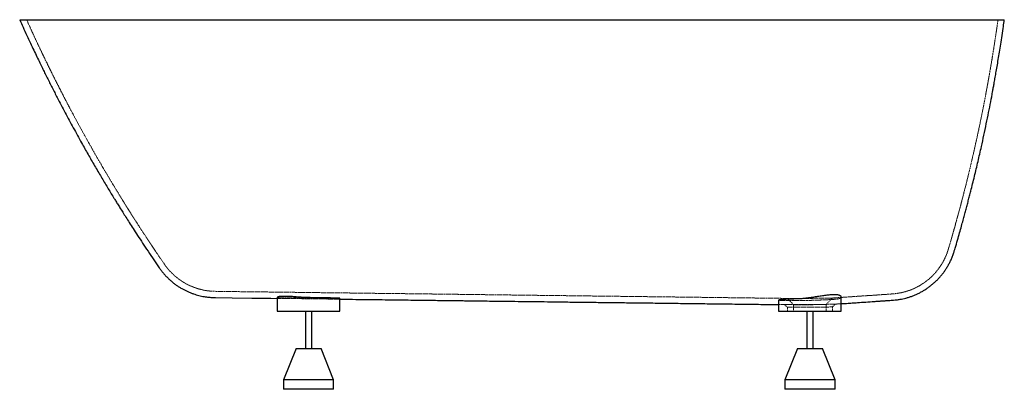
# Paper-space layout '_Rechts' of a CAD drawing. Units: millimetres. Extents: x -786 to 785, y -590 to 0.
import ezdxf

# ---------------------------------------------------------------- set-up
doc = ezdxf.new("R2010")
doc.units = ezdxf.units.MM
doc.linetypes.add('HIDDEN', pattern=[1.905, 1.27, -0.635])

psp = doc.layouts.new('_Rechts')

# ---------------------------------------------------------------- linework, layer by layer
at = {"color": 7, "linetype": 'Continuous', "lineweight": 25}
for p, q in [((-375, -443.2), (-375, -465)), ((-275, -465), (-275, -444.7)), ((425, -447.6), (425, -465)), ((525, -465), (525, -442.4)), ((-375, -465), (-275, -465)), ((-330, -465), (-330, -525)), ((-320, -525), (-320, -465)), ((425, -465), (525, -465)), ((470, -465), (470, -525)), ((480, -525), (480, -465)), ((-345, -525), (-365, -575)), ((-345, -525), (-305, -525)), ((-285, -575), (-305, -525)), ((455, -525), (435, -575)), ((455, -525), (495, -525)), ((515, -575), (495, -525)), ((-365, -575), (-365, -590)), ((-285, -575), (-365, -575)), ((-285, -590), (-285, -575)), ((435, -575), (435, -590)), ((515, -575), (435, -575)), ((515, -590), (515, -575)), ((-285, -590), (-365, -590)), ((515, -590), (435, -590))]:
    psp.add_line(p, q, dxfattribs=at)
at = {"color": 7, "linetype": 'HIDDEN', "lineweight": 18}
for p, q in [((-375, -443.2), (-375, -443.2)), ((425, -454.7), (434.8, -454.8)), ((425.3, -447.7), (425.2, -447.6)), ((434.6, -454.8), (439.1, -459.2)), ((438.9, -444.9), (449, -455)), ((449, -455), (449, -465)), ((501, -465), (501, -454.4)), ((511, -458.4), (515.2, -454)), ((515.1, -454), (515.1, -454.1)), ((524.9, -442.3), (525, -442.4)), ((439, -459.1), (439, -465)), ((511, -465), (511, -458.4))]:
    psp.add_line(p, q, dxfattribs=at)
at = {"color": 7, "linetype": 'Continuous', "lineweight": 25, "flags": 128}
psp.add_lwpolyline([(-474, -443.6), (-446.8, -444), (-415.3, -444.4), (-385, -444.7), (-375, -444.8)], dxfattribs=at)
at = {"color": 7, "linetype": 'HIDDEN', "lineweight": 18, "flags": 128}
for points in [[(-375, -444.8), (-355.9, -445.1), (-328.1, -445.4), (-301.6, -445.8), (-277.7, -446), (-275, -446.1)], [(501, -454.4), (505.8, -449.4), (510.6, -444.3)]]:
    psp.add_lwpolyline(points, dxfattribs=at)
at = {"color": 7, "linetype": 'Continuous', "lineweight": 25}
for points, knots in [([(-785.8, 0), (-785.8, 0), (-786, 0), (-785, 0), (-783.1, 0), (-780.9, 0), (-778.3, 0), (-775.4, 0), (-772.5, 0), (-769.2, 0), (-764.4, 0), (-757.7, 0), (-748.3, 0), (-737.6, 0), (-727.6, 0), (-718.8, 0), (-711.9, 0), (-704.6, 0), (-697, 0), (-689.1, 0), (-680.8, 0), (-672.2, 0), (-660.5, 0), (-645.4, 0), (-626.2, 0), (-605.7, 0), (-586.5, 0), (-569, 0), (-553.5, 0), (-538.8, 0), (-525, 0), (-512.4, 0), (-499.5, 0), (-482.3, 0), (-460.4, 0), (-433.6, 0), (-405.8, 0), (-380.3, 0), (-357.5, 0), (-337.7, 0), (-319.2, 0), (-302.1, 0), (-286.4, 0), (-270.7, 0), (-249.9, 0), (-223.8, 0), (-192.3, 0), (-160.3, 0), (-131.4, 0), (-105.9, 0), (-84, 0), (-63.7, 0), (-45.1, 0), (-28.3, 0), (-11.4, 0), (10.7, 0), (38, 0), (70.6, 0), (103.3, 0), (132.4, 0), (157.7, 0), (179.4, 0), (199.2, 0), (217.1, 0), (233.3, 0), (249.3, 0), (270.2, 0), (295.8, 0), (325.8, 0), (355.4, 0), (381.4, 0), (403.7, 0), (422.6, 0), (439.6, 0), (454.9, 0), (468.6, 0), (482, 0), (499.3, 0), (520.1, 0), (544.2, 0), (567.4, 0), (587.3, 0), (604, 0), (617.9, 0), (630.3, 0), (641.2, 0), (650.8, 0), (660, 0), (671.8, 0), (685.6, 0), (701, 0), (715.2, 0), (726.7, 0), (736, 0), (743.5, 0), (749.7, 0), (755, 0), (759.5, 0), (763.6, 0), (767.6, 0), (771.5, 0), (775.1, 0), (778.2, 0), (780.7, 0), (782.6, 0), (784.1, 0), (784.9, 0), (785, 0), (785.1, 0)], [0, 0, 0, 0, 0.005238, 0.018616, 0.027598, 0.036582, 0.045564, 0.052393, 0.059222, 0.066063, 0.072905, 0.086093, 0.099304, 0.112584, 0.125887, 0.132671, 0.139456, 0.146253, 0.15305, 0.159885, 0.16672, 0.173567, 0.180415, 0.193588, 0.206784, 0.220157, 0.23353, 0.242509, 0.25149, 0.260469, 0.267295, 0.274122, 0.280962, 0.287801, 0.300962, 0.314146, 0.327506, 0.340867, 0.349837, 0.358809, 0.367779, 0.374599, 0.381419, 0.388252, 0.395085, 0.408251, 0.42144, 0.434805, 0.448171, 0.457144, 0.46612, 0.475093, 0.481916, 0.488738, 0.495573, 0.502408, 0.515589, 0.528792, 0.542172, 0.555552, 0.564535, 0.573521, 0.582504, 0.589334, 0.596164, 0.603007, 0.60985, 0.623036, 0.636244, 0.64963, 0.663015, 0.672003, 0.680992, 0.68998, 0.696813, 0.703647, 0.710493, 0.717339, 0.730511, 0.743707, 0.757079, 0.770451, 0.77943, 0.78841, 0.797388, 0.804215, 0.811041, 0.81788, 0.824719, 0.837887, 0.851079, 0.864446, 0.877814, 0.88679, 0.895767, 0.904742, 0.911566, 0.91839, 0.925227, 0.932063, 0.940495, 0.948927, 0.957382, 0.965838, 0.974366, 0.982894, 0.991447, 1, 1, 1, 1]), ([(705.3, -369.2), (705.8, -367.7), (707.5, -361.9), (710.3, -352.2), (713.7, -340.5), (716.7, -329.9), (719.3, -320.5), (721.6, -312), (723.7, -304.2), (725.7, -296.5), (727.7, -288.9), (729.7, -281.3), (733, -268.3), (737.5, -250), (743.2, -226.3), (748.2, -204.4), (752.6, -184.4), (756.4, -166.2), (760, -148.4), (763.4, -131.3), (765.9, -118.3), (767.6, -108.7), (768.9, -101.8), (770.3, -93.8), (771.9, -84.7), (773.7, -74.5), (775.5, -63.4), (777.4, -51.5), (779.4, -38.8), (781.5, -25), (783.4, -12), (784.6, -3.6), (785.1, 0)], [0, 0, 0, 0, 0.0123475, 0.0479564, 0.0802979, 0.1093727, 0.1351816, 0.157725, 0.1789899, 0.1995505, 0.2203153, 0.2412843, 0.2624574, 0.3265639, 0.3910402, 0.4555169, 0.5047535, 0.55399, 0.6027221, 0.6488524, 0.6921512, 0.7079058, 0.7263629, 0.7478039, 0.7722293, 0.7996397, 0.8300357, 0.8614302, 0.8954803, 0.9321872, 0.9715521, 1, 1, 1, 1]), ([(-785.9, -0.1), (-784.2, -4), (-780.4, -12.4), (-774.7, -24.8), (-768.9, -37.2), (-763.6, -48.6), (-758.6, -59), (-754.1, -68.4), (-749.9, -76.8), (-746, -84.8), (-742.1, -92.6), (-738.2, -100.6), (-734.2, -108.4), (-730.1, -116.4), (-723.2, -129.8), (-713.4, -148.6), (-700.4, -172.7), (-688.2, -194.9), (-676.9, -215), (-666.5, -233.1), (-656.1, -250.7), (-646.1, -267.6), (-638.5, -280), (-633.2, -288.7), (-629.7, -294.3), (-625.8, -300.6), (-621.4, -307.7), (-616.4, -315.6), (-610.9, -324.2), (-604.7, -333.9), (-597.6, -344.8), (-589.6, -356.9), (-581, -370), (-572.1, -383.1), (-566.1, -391.9), (-563.2, -396)], [0, 0, 0, 0, 0.028292, 0.060621, 0.090608, 0.118253, 0.14356, 0.166526, 0.187155, 0.205446, 0.225343, 0.244574, 0.263997, 0.283611, 0.303416, 0.36338, 0.423691, 0.484003, 0.530059, 0.576115, 0.621702, 0.664856, 0.705362, 0.717858, 0.732137, 0.748468, 0.766851, 0.787285, 0.809771, 0.834309, 0.863672, 0.89552, 0.929852, 0.966672, 1, 1, 1, 1]), ([(607, -447.7), (607.5, -447.7), (609.6, -447.6), (613.6, -447.1), (618.6, -446.4), (623.5, -445.4), (628.2, -444.3), (633.1, -442.8), (638.1, -441.2), (643, -439.2), (647.9, -437), (652.7, -434.5), (657.4, -431.7), (662, -428.8), (666.5, -425.5), (670.8, -422.1), (674.9, -418.4), (678.9, -414.6), (682.6, -410.5), (686.2, -406.2), (689.5, -401.8), (692.6, -397.1), (695.5, -392.4), (698.3, -387.3), (700.8, -381.9), (703.1, -376.2), (704.6, -371.9), (705.2, -369.6), (705.3, -369.2)], [0, 0, 0, 0, 0.010944, 0.04803, 0.088928, 0.123889, 0.160448, 0.19853, 0.237584, 0.277295, 0.317462, 0.357956, 0.398691, 0.439607, 0.480664, 0.521831, 0.563087, 0.604415, 0.645801, 0.687238, 0.728715, 0.770228, 0.811771, 0.85334, 0.899583, 0.945609, 0.991297, 1, 1, 1, 1]), ([(-563.2, -396), (-562.7, -396.8), (-561.2, -399), (-558.4, -402.6), (-554.9, -406.8), (-551.2, -410.7), (-547.4, -414.4), (-543.4, -417.9), (-539.3, -421.2), (-535.1, -424.3), (-530.8, -427.1), (-526.4, -429.7), (-522, -432), (-517.5, -434.1), (-513.1, -436), (-508.7, -437.6), (-504.3, -439), (-500, -440.2), (-495.8, -441.2), (-491.8, -442), (-488, -442.6), (-484.4, -443), (-481.2, -443.3), (-478.4, -443.5), (-476.2, -443.6), (-474.7, -443.6), (-473.9, -443.6), (-473.7, -443.6)], [0, 0, 0, 0, 0.025626, 0.077642, 0.129277, 0.180511, 0.23132, 0.281677, 0.331548, 0.380895, 0.42967, 0.47782, 0.525277, 0.571963, 0.61778, 0.662612, 0.706311, 0.748695, 0.789534, 0.828536, 0.865325, 0.899418, 0.930194, 0.956877, 0.978561, 0.994368, 1, 1, 1, 1]), ([(524.9, -442.4), (524.9, -442.3), (525, -442), (524.6, -441.4), (524, -440.8), (522.9, -440.3), (521.5, -439.8), (519.7, -439.4), (517.7, -439.2), (515.3, -439.1), (511.8, -439), (506.9, -439.3), (500.3, -440), (493.1, -441.1), (485.3, -442.3), (478.4, -443.3), (472.8, -444.1), (467.7, -444.8), (461.9, -445.4), (457.7, -445.6), (455.6, -445.7)], [0, 0, 0, 0, 0.021494, 0.064193, 0.107193, 0.151156, 0.195463, 0.237351, 0.279554, 0.32277, 0.366345, 0.446384, 0.528724, 0.6094, 0.692205, 0.776798, 0.820181, 0.863884, 0.931276, 1, 1, 1, 1]), ([(-320.3, -443.8), (-321.7, -443.7), (-324.4, -443.7), (-328.6, -443.5), (-332.8, -443.3), (-338.3, -443), (-343.6, -442.6), (-348.6, -442.2), (-352.2, -442), (-355.7, -441.8), (-358.9, -441.7), (-361.9, -441.6), (-365.5, -441.6), (-368.5, -441.7), (-371, -442), (-372.9, -442.3), (-374.3, -442.6), (-374.9, -443), (-375, -443.1), (-375, -443.2)], [0, 0, 0, 0, 0.04949, 0.099338, 0.15029, 0.201616, 0.300845, 0.351735, 0.402996, 0.452809, 0.502977, 0.554268, 0.605952, 0.704356, 0.754843, 0.805697, 0.904389, 0.95499, 1, 1, 1, 1]), ([(-275, -444.7), (-275, -444.7), (-274.9, -444.7), (-275.3, -444.6), (-276.3, -444.6), (-277.9, -444.5), (-280.1, -444.4), (-282.9, -444.4), (-286.3, -444.3), (-290.1, -444.2), (-294.3, -444.1), (-299, -444), (-303.9, -444), (-309.2, -443.9), (-314.6, -443.8), (-318.4, -443.8), (-320.2, -443.8), (-320.3, -443.8)], [0, 0, 0, 0, 0.008415, 0.084495, 0.160581, 0.236909, 0.312996, 0.38909, 0.465426, 0.54152, 0.61762, 0.693963, 0.770063, 0.846164, 0.922508, 0.998609, 1, 1, 1, 1]), ([(-275, -446.1), (-268.3, -446.2), (-254.4, -446.3), (-233.5, -446.6), (-212.9, -446.8), (-193.5, -447.1), (-175.1, -447.3), (-157.8, -447.5), (-141.6, -447.7), (-126.5, -447.9), (-113.4, -448.1), (-102.2, -448.2), (-92.6, -448.3), (-83.2, -448.4), (-73.5, -448.6), (-61.8, -448.7), (-47.9, -448.9), (-31.7, -449.1), (-14.2, -449.3), (4.6, -449.5), (24.6, -449.8), (45.4, -450), (67, -450.3), (89.3, -450.6), (112.7, -450.9), (137.2, -451.2), (162.8, -451.5), (189.5, -451.8), (217.3, -452.1), (246.3, -452.5), (276.3, -452.9), (307.3, -453.3), (339.1, -453.6), (371.9, -454.1), (400.6, -454.4), (418.4, -454.6), (425, -454.7)], [0, 0, 0, 0, 0.02875, 0.059748, 0.08917, 0.117016, 0.143286, 0.167981, 0.1911, 0.212644, 0.232611, 0.247195, 0.260806, 0.273775, 0.28755, 0.302303, 0.323767, 0.34701, 0.372033, 0.398836, 0.427419, 0.457782, 0.48804, 0.519881, 0.553303, 0.588308, 0.624895, 0.663064, 0.702815, 0.744149, 0.787064, 0.83156, 0.876802, 0.92357, 0.971863, 1, 1, 1, 1]), ([(455.6, -445.7), (454.8, -445.7), (451.4, -445.8), (447, -446), (442.6, -446.2), (438.5, -446.4), (434.8, -446.6), (431.8, -446.8), (429.2, -447), (427.2, -447.2), (425.9, -447.3), (425.1, -447.5), (425.1, -447.6), (425.2, -447.6)], [0, 0, 0, 0, 0.045728, 0.187573, 0.260617, 0.333661, 0.475548, 0.548614, 0.621681, 0.763573, 0.836643, 0.909714, 1, 1, 1, 1]), ([(525, -453.4), (525.8, -453.3), (528.6, -453.1), (533, -452.8), (538, -452.5), (542.4, -452.2), (546.5, -451.9), (553.8, -451.4), (564.2, -450.7), (575.3, -449.9), (583.8, -449.3), (589.6, -448.9), (594.1, -448.6), (597.8, -448.3), (601, -448.1), (604.2, -447.9), (606.5, -447.8), (607.4, -447.7)], [0, 0, 0, 0, 0.02851, 0.101063, 0.161086, 0.211299, 0.26132, 0.311987, 0.4751, 0.639667, 0.716511, 0.786486, 0.848997, 0.882339, 0.919508, 0.96684, 1, 1, 1, 1])]:
    psp.add_open_spline(points, degree=3, knots=knots, dxfattribs=at)
at = {"color": 7, "linetype": 'HIDDEN', "lineweight": 18}
for points, knots in [([(-775, 0), (-772.6, -5.3), (-767.9, -15.6), (-761.1, -30.3), (-754.8, -43.8), (-749, -55.9), (-743.7, -66.8), (-738.9, -76.5), (-734.7, -85.2), (-730.7, -93.2), (-726.7, -101), (-722.8, -108.7), (-718.8, -116.5), (-712.1, -129.6), (-702.4, -148), (-689.6, -171.7), (-677.6, -193.3), (-666.5, -213.1), (-656.2, -230.8), (-646.1, -248.1), (-636.2, -264.5), (-628.8, -276.7), (-623.5, -285.3), (-620.2, -290.7), (-616.3, -296.9), (-612, -303.8), (-607.1, -311.5), (-601.7, -320), (-595.6, -329.6), (-588.6, -340.2), (-580.8, -352.1), (-572.4, -364.9), (-563.7, -377.7), (-557.8, -386.3), (-555, -390.4)], [0, 0, 0, 0, 0.039188, 0.075335, 0.108444, 0.138514, 0.165548, 0.189546, 0.210509, 0.230282, 0.249395, 0.268697, 0.28819, 0.307872, 0.367465, 0.427403, 0.487342, 0.533113, 0.578884, 0.624188, 0.667076, 0.70733, 0.719749, 0.733941, 0.750171, 0.76844, 0.788748, 0.811095, 0.835481, 0.864663, 0.896313, 0.930434, 0.967025, 1, 1, 1, 1]), ([(695.8, -366.3), (696.1, -365), (697.8, -359.5), (700.5, -350.1), (703.8, -338.6), (706.7, -328.2), (709.3, -319), (711.6, -310.7), (713.6, -303), (715.6, -295.6), (717.6, -288.1), (719.5, -280.6), (722.8, -267.9), (727.3, -249.9), (732.8, -226.7), (737.7, -205.3), (742.1, -185.6), (745.9, -167.8), (749.4, -150.4), (752.8, -133.7), (755.2, -120.9), (756.9, -111.5), (758.2, -104.7), (759.6, -96.9), (761.2, -88), (762.9, -78), (764.8, -67.1), (766.7, -55.4), (768.7, -43), (770.7, -29.5), (772.9, -15.1), (774.3, -5.1), (775, 0)], [0, 0, 0, 0, 0.01098, 0.046155, 0.078102, 0.106823, 0.132317, 0.154586, 0.175592, 0.195902, 0.216414, 0.237127, 0.258042, 0.321367, 0.385058, 0.448748, 0.497385, 0.546021, 0.594159, 0.639728, 0.682499, 0.698062, 0.716293, 0.737472, 0.761599, 0.788675, 0.8187, 0.849712, 0.883346, 0.919605, 0.958489, 1, 1, 1, 1]), ([(606.4, -437.7), (607.2, -437.7), (609.5, -437.5), (613.6, -437), (618.4, -436.2), (623.1, -435.3), (627.6, -434.1), (632.2, -432.6), (636.9, -430.9), (641.6, -428.9), (646.2, -426.6), (650.7, -424.1), (655.1, -421.4), (659.4, -418.4), (663.5, -415.1), (667.5, -411.7), (671.3, -408), (674.9, -404.1), (678.3, -400.1), (681.5, -395.8), (684.4, -391.4), (687.2, -386.9), (689.7, -382), (692.1, -376.8), (694.2, -371.5), (695.2, -368), (695.7, -366.3)], [0, 0, 0, 0, 0.0183027, 0.0590943, 0.101621, 0.1375519, 0.1762412, 0.2163644, 0.2574628, 0.2992199, 0.3414359, 0.3839813, 0.4267698, 0.4697423, 0.5128571, 0.5560841, 0.599401, 0.6427911, 0.6862414, 0.7297419, 0.7732846, 0.816863, 0.8604719, 0.9090487, 0.9573706, 1, 1, 1, 1]), ([(-555, -390.3), (-554.8, -390.7), (-553.6, -392.5), (-551.2, -395.6), (-547.9, -399.6), (-544.4, -403.3), (-540.8, -406.9), (-537, -410.2), (-533.1, -413.3), (-529.1, -416.2), (-525, -418.9), (-520.9, -421.3), (-516.7, -423.5), (-512.5, -425.4), (-508.3, -427.1), (-504.1, -428.6), (-500, -429.9), (-496, -430.9), (-492.1, -431.8), (-488.4, -432.4), (-484.9, -432.9), (-481.8, -433.2), (-479, -433.4), (-476.7, -433.6), (-475, -433.6), (-474.1, -433.6), (-473.8, -433.6)], [0, 0, 0, 0, 0.013155, 0.067709, 0.121832, 0.175503, 0.228695, 0.281374, 0.333504, 0.385038, 0.435923, 0.486094, 0.535473, 0.583966, 0.631457, 0.677802, 0.722826, 0.766304, 0.807954, 0.847412, 0.884211, 0.917749, 0.947266, 0.971846, 0.990526, 1, 1, 1, 1]), ([(-473.8, -433.6), (-464.7, -433.7), (-445.1, -434), (-415.3, -434.4), (-384.9, -434.7), (-355.7, -435.1), (-327.8, -435.4), (-301.6, -435.8), (-277.1, -436.1), (-254.1, -436.3), (-232.4, -436.6), (-211.7, -436.9), (-192.1, -437.1), (-173.6, -437.3), (-156.3, -437.5), (-140, -437.7), (-124.9, -437.9), (-111.7, -438.1), (-100.4, -438.2), (-90.8, -438.3), (-81.3, -438.5), (-71.6, -438.6), (-59.9, -438.7), (-45.9, -438.9), (-29.6, -439.1), (-12, -439.3), (6.8, -439.6), (26.9, -439.8), (47.9, -440.1), (69.5, -440.3), (91.9, -440.6), (115.4, -440.9), (140, -441.2), (165.7, -441.5), (192.6, -441.8), (220.5, -442.2), (249.6, -442.5), (279.8, -442.9), (310.9, -443.3), (342.9, -443.7), (375.7, -444.1), (407.9, -444.5), (429.1, -444.8), (438.9, -444.9)], [0, 0, 0, 0, 0.0298484, 0.0645379, 0.0978619, 0.1298204, 0.1604136, 0.1896412, 0.2159481, 0.2410412, 0.2649204, 0.2875857, 0.3090372, 0.3292749, 0.3482986, 0.3661086, 0.3827047, 0.3980869, 0.4093214, 0.4198065, 0.4297972, 0.4404096, 0.4517744, 0.4683089, 0.4862145, 0.5054914, 0.5261394, 0.5481586, 0.571549, 0.5948587, 0.6193873, 0.6451348, 0.6721011, 0.7002862, 0.7296901, 0.7603127, 0.7921539, 0.8252138, 0.8594921, 0.8943444, 0.9303718, 0.9675744, 1, 1, 1, 1]), ([(510.5, -444.3), (510.6, -444.3), (513.5, -444.1), (518.7, -443.8), (525.7, -443.3), (531.7, -442.9), (536.7, -442.5), (541.2, -442.2), (545.3, -441.9), (552.6, -441.4), (563, -440.7), (574.2, -440), (582.8, -439.4), (588.5, -439), (593.1, -438.6), (596.8, -438.4), (600, -438.2), (603.4, -437.9), (605.7, -437.8), (606.8, -437.7)], [0, 0, 0, 0, 0.00458, 0.088426, 0.16153, 0.223884, 0.275468, 0.318621, 0.361607, 0.405149, 0.545325, 0.686749, 0.752787, 0.812922, 0.866642, 0.895296, 0.927238, 0.967914, 1, 1, 1, 1]), ([(-375, -443.2), (-375, -443.2), (-375.1, -443.4), (-374.7, -443.6), (-373.7, -443.7), (-373.2, -443.7)], [0, 0, 0, 0, 0.036627, 0.514097, 1, 1, 1, 1]), ([(-373.2, -443.7), (-372.4, -443.7), (-370.9, -443.8), (-367.6, -443.9), (-364, -443.9), (-360.2, -444), (-356, -444.1), (-351.3, -444.2), (-346.4, -444.2), (-341.2, -444.3), (-335.7, -444.4), (-330.2, -444.5), (-324.6, -444.5), (-318.9, -444.6), (-313.4, -444.6), (-308, -444.7), (-302.8, -444.7), (-297.9, -444.8), (-293.4, -444.8), (-289.2, -444.8), (-285.5, -444.8), (-282.3, -444.8), (-279.6, -444.8), (-277.5, -444.8), (-276, -444.8), (-275.5, -444.7), (-275.3, -444.7)], [0, 0, 0, 0, 0.05351, 0.10702, 0.14757, 0.18825, 0.2288, 0.269352, 0.310034, 0.350587, 0.39114, 0.431823, 0.472376, 0.512928, 0.553609, 0.594161, 0.63471, 0.675388, 0.715937, 0.756482, 0.797156, 0.837701, 0.878243, 0.918915, 0.959457, 1, 1, 1, 1]), ([(425.2, -447.6), (425.1, -447.6), (425, -447.7), (425.5, -447.8), (426.5, -447.9), (428.3, -448.1), (430.7, -448.2), (433.5, -448.3), (436.9, -448.3), (440.9, -448.4), (445.2, -448.4), (449.9, -448.4), (454.9, -448.3), (460.2, -448.3), (465.6, -448.2), (471.2, -448.1), (476.8, -448), (482.5, -447.8), (487.9, -447.6), (493.3, -447.4), (498.4, -447.2), (503.2, -447), (507.3, -446.8), (511.6, -446.5), (514.4, -446.3), (515.8, -446.2)], [0, 0, 0, 0, 0.023955, 0.057887, 0.091818, 0.157681, 0.191599, 0.225518, 0.291345, 0.325246, 0.359146, 0.424939, 0.458821, 0.492703, 0.558478, 0.59235, 0.626221, 0.692014, 0.725894, 0.759774, 0.825626, 0.859536, 0.893446, 0.946241, 1, 1, 1, 1]), ([(434.8, -454.8), (434.8, -454.8), (434.6, -454.8), (435.4, -454.8), (437.4, -454.8), (440.4, -454.8), (444.5, -454.8), (449.3, -454.8), (455, -454.8), (461.1, -454.7), (467.8, -454.7), (474.5, -454.7), (481.3, -454.6), (487.9, -454.6), (494.2, -454.5), (499.8, -454.4), (504.8, -454.3), (508.9, -454.2), (512.1, -454.1), (514, -454.1), (514.9, -454.1), (515.1, -454.1), (515.1, -454)], [0, 0, 0, 0, 0.013164, 0.06803, 0.121357, 0.17623, 0.229555, 0.284427, 0.337732, 0.392584, 0.44586, 0.500683, 0.553905, 0.608674, 0.661828, 0.716525, 0.769638, 0.824284, 0.87752, 0.93229, 0.965957, 1, 1, 1, 1]), ([(438.9, -444.9), (438.9, -444.9), (439, -444.9), (439.8, -444.9), (441.2, -444.9), (443.2, -444.9), (445.7, -444.9), (448.7, -444.9), (452.2, -444.9), (456.1, -444.8), (460.3, -444.8), (464.7, -444.8), (469.3, -444.8), (474, -444.8), (478.7, -444.8), (483.4, -444.7), (487.8, -444.7), (492.1, -444.7), (496, -444.6), (500.2, -444.6), (504.3, -444.5), (507.7, -444.4), (509.9, -444.4), (510.6, -444.3), (510.5, -444.3), (510.5, -444.3)], [0, 0, 0, 0, 0.033737, 0.07576, 0.117566, 0.159325, 0.201359, 0.243038, 0.284957, 0.326785, 0.368437, 0.4104, 0.451998, 0.493706, 0.535459, 0.576907, 0.618638, 0.660044, 0.701441, 0.743024, 0.804929, 0.867147, 0.929345, 0.991925, 1, 1, 1, 1]), ([(500.9, -454.4), (501, -454.4), (501.1, -454.4), (500.8, -454.4), (500.4, -454.5), (499.7, -454.5), (498.8, -454.5), (497.7, -454.6), (496.3, -454.6), (494.7, -454.6), (492.4, -454.7), (489, -454.7), (485.3, -454.8), (482.5, -454.8), (480.5, -454.9), (478.5, -454.9), (476.4, -454.9), (473.7, -454.9), (470.3, -454.9), (466.1, -454.9), (461.9, -455), (457.9, -455), (454.2, -455), (451.8, -455), (450.3, -455), (449.6, -455), (449.2, -455), (449, -455), (449, -455), (449, -455)], [0, 0, 0, 0, 0.00803, 0.039104, 0.070903, 0.101051, 0.133441, 0.162004, 0.196068, 0.227245, 0.258421, 0.32059, 0.383316, 0.407259, 0.431748, 0.456784, 0.482365, 0.508493, 0.556674, 0.609006, 0.665489, 0.726118, 0.790891, 0.859807, 0.895875, 0.932982, 0.958306, 0.984092, 1, 1, 1, 1]), ([(449, -455), (449.1, -455), (449.2, -455), (449.9, -455), (450.8, -455), (451.7, -455), (452.1, -455)], [0, 0, 0, 0, 0.26365, 0.520152, 0.769507, 1, 1, 1, 1]), ([(455.6, -445.7), (456.8, -445.6), (458.8, -445.6), (460.7, -445.4), (461.4, -445.3)], [0, 0, 0, 0, 0.661125, 1, 1, 1, 1]), ([(515.8, -446.2), (515.2, -446.3), (514.4, -446.3), (513.3, -446.4), (513, -446.4)], [0, 0, 0, 0, 0.652229, 1, 1, 1, 1]), ([(515.1, -454.1), (516.8, -453.9), (520.1, -453.7), (523.4, -453.5), (525, -453.4)], [0, 0, 0, 0, 0.531717, 1, 1, 1, 1]), ([(515.8, -446.2), (516.5, -446.2), (518.1, -446), (520, -445.7), (521.7, -445.2), (523.4, -444.5), (524.8, -443.5), (524.8, -442.8), (524.9, -442.4)], [0, 0, 0, 0, 0.131255, 0.263497, 0.398759, 0.535024, 0.798149, 1, 1, 1, 1]), ([(511, -458.4), (511, -458.4), (511.1, -458.4), (510.5, -458.4), (508.9, -458.5), (506.2, -458.6), (502.7, -458.7), (498.4, -458.7), (493.5, -458.8), (488, -458.9), (482.1, -459), (476, -459), (470, -459), (464, -459.1), (458.4, -459.1), (453.2, -459.1), (448.7, -459.1), (444.9, -459.1), (442, -459.1), (440, -459.1), (439, -459.1), (439.1, -459.1), (439.1, -459.1)], [0, 0, 0, 0, 0.00806, 0.0609599, 0.1153939, 0.1682965, 0.2227319, 0.2756583, 0.3301193, 0.3830508, 0.4375178, 0.4904422, 0.5449017, 0.5978239, 0.6522809, 0.7052029, 0.7596597, 0.8125817, 0.8670384, 0.9199604, 0.9744172, 1, 1, 1, 1])]:
    psp.add_open_spline(points, degree=3, knots=knots, dxfattribs=at)

doc.saveas('drawing.dxf')
